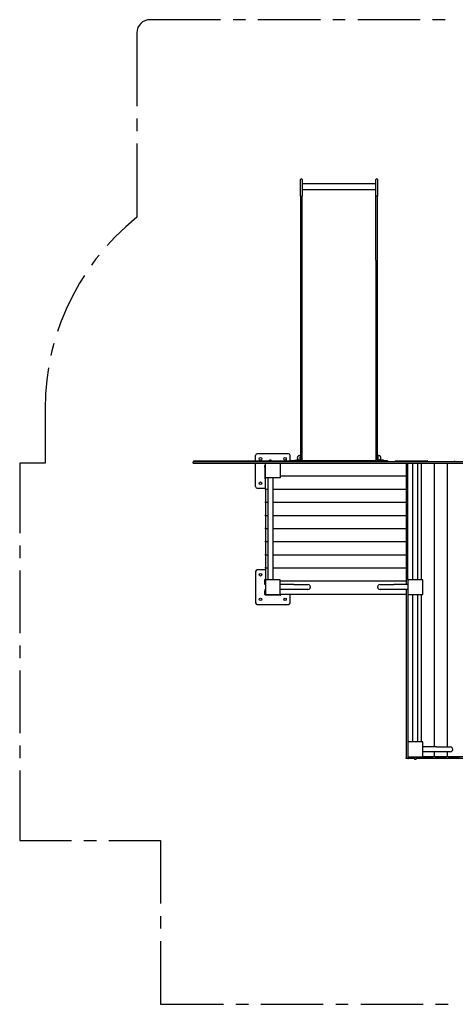
# Model space of a CAD drawing. Units: millimetres. Extents: x 7076 to 13604, y 4206 to 10211.
# Drawn here: x 7076 to 9736, y 4206 to 10211 of the extents above; entities that cross this region are included whole.
import ezdxf

# ---------------------------------------------------------------- set-up
doc = ezdxf.new("R2010")
doc.units = ezdxf.units.MM
doc.header["$MEASUREMENT"] = 0

# ---------------------------------------------------------------- blocks, each defined once
blk = doc.blocks.new('80735')
at = {"color": 1, "lineweight": 25}
for points, knots in [([(-1624.1, 3599.9), (-1624.1, 3599.9), (-2054.5, 3599.9), (-2054.5, 3599.9), (-2054.5, 3599.9), (-2100.4, 3600.1), (-2134.3, 3565.8), (-2134.5, 3519.9), (-2134.5, 3519.9), (-2134.5, 3519.9), (-2134.5, 3072.9), (-2134.5, 3072.9)], [0, 0, 0, 0, 0.25, 0.25, 0.25, 0.25, 0.5, 0.5, 0.5, 0.5, 1, 1, 1, 1]), ([(-2134.5, 2396.1), (-2134.5, 2396.1), (-2203.1, 2337.7), (-2203.1, 2337.7), (-2203.1, 2337.7), (-2203.1, 2337.7), (-2267.9, 2275.5), (-2267.9, 2275.5), (-2267.9, 2275.5), (-2267.9, 2275.5), (-2317.4, 2222.1), (-2317.4, 2222.1)], [0, 0, 0, 0, 0.25, 0.25, 0.25, 0.25, 0.5, 0.5, 0.5, 0.5, 1, 1, 1, 1]), ([(-2365.6, 2163.7), (-2365.6, 2163.7), (-2384.7, 2140.9), (-2384.7, 2140.9), (-2384.7, 2140.9), (-2384.7, 2140.9), (-2411.3, 2104), (-2411.3, 2104)], [0, 0, 0, 0, 0.333333, 0.333333, 0.333333, 0.333333, 1, 1, 1, 1]), ([(-2454.5, 2040.6), (-2454.5, 2040.6), (-2485, 1993.6), (-2485, 1993.6), (-2485, 1993.6), (-2485, 1993.6), (-2528.2, 1914.9), (-2528.2, 1914.9), (-2528.2, 1914.9), (-2528.2, 1914.9), (-2567.5, 1834.9), (-2567.5, 1834.9), (-2567.5, 1834.9), (-2567.5, 1834.9), (-2600.5, 1751), (-2600.5, 1751), (-2600.5, 1751), (-2600.5, 1751), (-2619.6, 1697.7), (-2619.6, 1697.7)], [0, 0, 0, 0, 0.166667, 0.166667, 0.166667, 0.166667, 0.333333, 0.333333, 0.333333, 0.333333, 0.5, 0.5, 0.5, 0.5, 0.666667, 0.666667, 0.666667, 0.666667, 1, 1, 1, 1]), ([(-2641.2, 1625.3), (-2641.2, 1625.3), (-2653.9, 1580.9), (-2653.9, 1580.9), (-2653.9, 1580.9), (-2653.9, 1580.9), (-2660.2, 1551.7), (-2660.2, 1551.7)], [0, 0, 0, 0, 0.333333, 0.333333, 0.333333, 0.333333, 1, 1, 1, 1]), ([(-2674.2, 1476.8), (-2674.2, 1476.8), (-2685.6, 1404.4), (-2685.6, 1404.4), (-2685.6, 1404.4), (-2685.6, 1404.4), (-2693.2, 1315.5), (-2693.2, 1315.5), (-2693.2, 1315.5), (-2693.2, 1315.5), (-2695.8, 1226.6), (-2695.8, 1226.6), (-2695.8, 1226.6), (-2695.8, 1226.6), (-2695.8, 895.2), (-2695.8, 895.2), (-2695.8, 895.2), (-2695.8, 895.2), (-2850.7, 895.2), (-2850.7, 895.2)], [0, 0, 0, 0, 0.166667, 0.166667, 0.166667, 0.166667, 0.333333, 0.333333, 0.333333, 0.333333, 0.5, 0.5, 0.5, 0.5, 0.666667, 0.666667, 0.666667, 0.666667, 1, 1, 1, 1])]:
    blk.add_open_spline(points, degree=3, knots=knots, dxfattribs=at)
for points in [[(-1471.7, 3599.9), (-1471.7, 3599.9), (-1547.9, 3599.9), (-1547.9, 3599.9)], [(-1014.6, 3599.9), (-1014.6, 3599.9), (-1395.5, 3599.9), (-1395.5, 3599.9)], [(-862.2, 3599.9), (-862.2, 3599.9), (-938.4, 3599.9), (-938.4, 3599.9)], [(-405.1, 3599.9), (-405.1, 3599.9), (-786, 3599.9), (-786, 3599.9)], [(-252.7, 3599.9), (-252.7, 3599.9), (-328.9, 3599.9), (-328.9, 3599.9)], [(-2134.5, 2996.7), (-2134.5, 2996.7), (-2134.5, 2920.5), (-2134.5, 2920.5)], [(-2134.5, 2844.3), (-2134.5, 2844.3), (-2134.5, 2396.1), (-2134.5, 2396.1)], [(-2850.7, 895.2), (-2850.7, 895.2), (-2850.7, 468.6), (-2850.7, 468.6)], [(-2850.7, 392.4), (-2850.7, 392.4), (-2850.7, 316.2), (-2850.7, 316.2)], [(-2850.7, 240), (-2850.7, 240), (-2850.7, -140.9), (-2850.7, -140.9)], [(-2850.7, -217.1), (-2850.7, -217.1), (-2850.7, -293.3), (-2850.7, -293.3)], [(-2850.7, -369.5), (-2850.7, -369.5), (-2850.7, -750.4), (-2850.7, -750.4)], [(-2850.7, -826.6), (-2850.7, -826.6), (-2850.7, -902.8), (-2850.7, -902.8)], [(-2850.7, -979), (-2850.7, -979), (-2850.7, -1405.7), (-2850.7, -1405.7)], [(-2850.7, -1405.7), (-2850.7, -1405.7), (-2534.5, -1405.7), (-2534.5, -1405.7)], [(-2458.3, -1405.7), (-2458.3, -1405.7), (-2382.1, -1405.7), (-2382.1, -1405.7)], [(-2305.9, -1405.7), (-2305.9, -1405.7), (-1989.8, -1405.7), (-1989.8, -1405.7)], [(-1989.8, -1405.7), (-1989.8, -1405.7), (-1989.8, -1790.4), (-1989.8, -1790.4)], [(-1989.8, -1866.6), (-1989.8, -1866.6), (-1989.8, -1942.8), (-1989.8, -1942.8)], [(-1989.8, -2019), (-1989.8, -2019), (-1989.8, -2405), (-1989.8, -2405)], [(-1989.8, -2405), (-1989.8, -2405), (-1606.3, -2405), (-1606.3, -2405)], [(-1530.1, -2405), (-1530.1, -2405), (-1453.9, -2405), (-1453.9, -2405)], [(-1377.7, -2405), (-1377.7, -2405), (-996.8, -2405), (-996.8, -2405)], [(-920.6, -2405), (-920.6, -2405), (-844.4, -2405), (-844.4, -2405)], [(-768.2, -2405), (-768.2, -2405), (-387.3, -2405), (-387.3, -2405)], [(-311.1, -2405), (-311.1, -2405), (-234.9, -2405), (-234.9, -2405)]]:
    blk.add_open_spline(points, degree=3, dxfattribs=at)
at = {"lineweight": 25}
for points, knots in [([(-1131.4, 2629.7), (-1131.4, 2629.7), (-1133.9, 2628.5), (-1133.9, 2628.5), (-1133.9, 2628.5), (-1133.9, 2628.5), (-1135.2, 2625.9), (-1135.2, 2625.9)], [0, 0, 0, 0, 0.333333, 0.333333, 0.333333, 0.333333, 1, 1, 1, 1]), ([(-1125, 2625.9), (-1125, 2625.9), (-1126.3, 2628.5), (-1126.3, 2628.5), (-1126.3, 2628.5), (-1126.3, 2628.5), (-1128.8, 2629.7), (-1128.8, 2629.7)], [0, 0, 0, 0, 0.333333, 0.333333, 0.333333, 0.333333, 1, 1, 1, 1]), ([(-671.7, 2629.7), (-671.7, 2629.7), (-674.3, 2628.5), (-674.3, 2628.5), (-674.3, 2628.5), (-674.3, 2628.5), (-675.5, 2625.9), (-675.5, 2625.9)], [0, 0, 0, 0, 0.333333, 0.333333, 0.333333, 0.333333, 1, 1, 1, 1]), ([(-665.4, 2625.9), (-665.4, 2625.9), (-666.6, 2628.5), (-666.6, 2628.5), (-666.6, 2628.5), (-666.6, 2628.5), (-669.2, 2629.7), (-669.2, 2629.7)], [0, 0, 0, 0, 0.333333, 0.333333, 0.333333, 0.333333, 1, 1, 1, 1]), ([(-669.2, 909.2), (-669.2, 909.2), (-666.6, 910.4), (-666.6, 910.4), (-666.6, 910.4), (-666.6, 910.4), (-665.4, 914.3), (-665.4, 914.3), (-665.4, 914.3), (-665.4, 914.3), (-665.4, 2524.3), (-665.4, 2524.3)], [0, 0, 0, 0, 0.25, 0.25, 0.25, 0.25, 0.5, 0.5, 0.5, 0.5, 1, 1, 1, 1]), ([(-1200, 909.2), (-1200, 909.2), (-1200, 942.2), (-1200, 942.2), (-1200, 942.2), (-1200, 942.2), (-1203.8, 949.8), (-1203.8, 949.8), (-1203.8, 949.8), (-1203.8, 949.8), (-1210.1, 952.3), (-1210.1, 952.3), (-1210.1, 952.3), (-1210.1, 952.3), (-1400.6, 952.3), (-1400.6, 952.3), (-1400.6, 952.3), (-1400.6, 952.3), (-1406.9, 949.8), (-1406.9, 949.8), (-1406.9, 949.8), (-1406.9, 949.8), (-1410.7, 942.2), (-1410.7, 942.2)], [0, 0, 0, 0, 0.142857, 0.142857, 0.142857, 0.142857, 0.285714, 0.285714, 0.285714, 0.285714, 0.428571, 0.428571, 0.428571, 0.428571, 0.571429, 0.571429, 0.571429, 0.571429, 0.714286, 0.714286, 0.714286, 0.714286, 1, 1, 1, 1]), ([(-1372.6, 923.1), (-1372.6, 923.1), (-1373.9, 928.2), (-1373.9, 928.2), (-1373.9, 928.2), (-1373.9, 928.2), (-1380.3, 930.8), (-1380.3, 930.8), (-1380.3, 930.8), (-1380.3, 930.8), (-1385.3, 928.2), (-1385.3, 928.2), (-1385.3, 928.2), (-1385.3, 928.2), (-1387.9, 923.1), (-1387.9, 923.1), (-1387.9, 923.1), (-1387.9, 923.1), (-1385.3, 916.8), (-1385.3, 916.8), (-1385.3, 916.8), (-1385.3, 916.8), (-1380.3, 914.3), (-1380.3, 914.3), (-1380.3, 914.3), (-1380.3, 914.3), (-1373.9, 916.8), (-1373.9, 916.8), (-1373.9, 916.8), (-1373.9, 916.8), (-1372.6, 923.1), (-1372.6, 923.1)], [0, 0, 0, 0, 0.111111, 0.111111, 0.111111, 0.111111, 0.222222, 0.222222, 0.222222, 0.222222, 0.333333, 0.333333, 0.333333, 0.333333, 0.444444, 0.444444, 0.444444, 0.444444, 0.555556, 0.555556, 0.555556, 0.555556, 0.666667, 0.666667, 0.666667, 0.666667, 0.777778, 0.777778, 0.777778, 0.777778, 1, 1, 1, 1]), ([(-1222.8, 923.1), (-1222.8, 923.1), (-1224.1, 928.2), (-1224.1, 928.2), (-1224.1, 928.2), (-1224.1, 928.2), (-1230.4, 930.8), (-1230.4, 930.8), (-1230.4, 930.8), (-1230.4, 930.8), (-1235.5, 928.2), (-1235.5, 928.2), (-1235.5, 928.2), (-1235.5, 928.2), (-1238.1, 923.1), (-1238.1, 923.1), (-1238.1, 923.1), (-1238.1, 923.1), (-1235.5, 916.8), (-1235.5, 916.8), (-1235.5, 916.8), (-1235.5, 916.8), (-1230.4, 914.3), (-1230.4, 914.3), (-1230.4, 914.3), (-1230.4, 914.3), (-1224.1, 916.8), (-1224.1, 916.8), (-1224.1, 916.8), (-1224.1, 916.8), (-1222.8, 923.1), (-1222.8, 923.1)], [0, 0, 0, 0, 0.111111, 0.111111, 0.111111, 0.111111, 0.222222, 0.222222, 0.222222, 0.222222, 0.333333, 0.333333, 0.333333, 0.333333, 0.444444, 0.444444, 0.444444, 0.444444, 0.555556, 0.555556, 0.555556, 0.555556, 0.666667, 0.666667, 0.666667, 0.666667, 0.777778, 0.777778, 0.777778, 0.777778, 1, 1, 1, 1]), ([(-1170.8, 909.2), (-1170.8, 909.2), (-1170.8, 913), (-1170.8, 913), (-1170.8, 913), (-1170.8, 913), (-1156.8, 913), (-1156.8, 913)], [0, 0, 0, 0, 0.333333, 0.333333, 0.333333, 0.333333, 1, 1, 1, 1]), ([(-1146.6, 913), (-1146.6, 913), (-1150.4, 916.8), (-1150.4, 916.8), (-1150.4, 916.8), (-1150.4, 916.8), (-1156.8, 916.8), (-1156.8, 916.8), (-1156.8, 916.8), (-1156.8, 916.8), (-1160.6, 913), (-1160.6, 913)], [0, 0, 0, 0, 0.25, 0.25, 0.25, 0.25, 0.5, 0.5, 0.5, 0.5, 1, 1, 1, 1]), ([(-1156.8, 913), (-1156.8, 913), (-1139, 913), (-1139, 913), (-1139, 913), (-1139, 913), (-1137.7, 914.3), (-1137.7, 914.3), (-1137.7, 914.3), (-1137.7, 914.3), (-1137.7, 932), (-1137.7, 932)], [0, 0, 0, 0, 0.25, 0.25, 0.25, 0.25, 0.5, 0.5, 0.5, 0.5, 1, 1, 1, 1]), ([(-1141.5, 942.2), (-1141.5, 942.2), (-1147.9, 939.7), (-1147.9, 939.7), (-1147.9, 939.7), (-1147.9, 939.7), (-1153, 935.8), (-1153, 935.8), (-1153, 935.8), (-1153, 935.8), (-1155.5, 929.5), (-1155.5, 929.5), (-1155.5, 929.5), (-1155.5, 929.5), (-1154.2, 923.1), (-1154.2, 923.1), (-1154.2, 923.1), (-1154.2, 923.1), (-1150.4, 916.8), (-1150.4, 916.8)], [0, 0, 0, 0, 0.166667, 0.166667, 0.166667, 0.166667, 0.333333, 0.333333, 0.333333, 0.333333, 0.5, 0.5, 0.5, 0.5, 0.666667, 0.666667, 0.666667, 0.666667, 1, 1, 1, 1]), ([(-1141.5, 942.2), (-1141.5, 942.2), (-1147.9, 939.7), (-1147.9, 939.7), (-1147.9, 939.7), (-1147.9, 939.7), (-1153, 935.8), (-1153, 935.8), (-1153, 935.8), (-1153, 935.8), (-1155.5, 929.5), (-1155.5, 929.5), (-1155.5, 929.5), (-1155.5, 929.5), (-1154.2, 923.1), (-1154.2, 923.1), (-1154.2, 923.1), (-1154.2, 923.1), (-1150.4, 916.8), (-1150.4, 916.8)], [0, 0, 0, 0, 0.166667, 0.166667, 0.166667, 0.166667, 0.333333, 0.333333, 0.333333, 0.333333, 0.5, 0.5, 0.5, 0.5, 0.666667, 0.666667, 0.666667, 0.666667, 1, 1, 1, 1]), ([(-1139, 909.2), (-1139, 909.2), (-1136.5, 910.4), (-1136.5, 910.4), (-1136.5, 910.4), (-1136.5, 910.4), (-1135.2, 914.3), (-1135.2, 914.3)], [0, 0, 0, 0, 0.333333, 0.333333, 0.333333, 0.333333, 1, 1, 1, 1]), ([(-1135.2, 946), (-1135.2, 946), (-1137.7, 946), (-1137.7, 946), (-1137.7, 946), (-1137.7, 946), (-1137.7, 932), (-1137.7, 932)], [0, 0, 0, 0, 0.333333, 0.333333, 0.333333, 0.333333, 1, 1, 1, 1]), ([(-1135.2, 914.3), (-1135.2, 914.3), (-1133.9, 910.4), (-1133.9, 910.4), (-1133.9, 910.4), (-1133.9, 910.4), (-1131.4, 909.2), (-1131.4, 909.2)], [0, 0, 0, 0, 0.333333, 0.333333, 0.333333, 0.333333, 1, 1, 1, 1]), ([(-1128.8, 909.2), (-1128.8, 909.2), (-1126.3, 910.4), (-1126.3, 910.4), (-1126.3, 910.4), (-1126.3, 910.4), (-1125, 914.3), (-1125, 914.3)], [0, 0, 0, 0, 0.333333, 0.333333, 0.333333, 0.333333, 1, 1, 1, 1]), ([(-1085.7, 909.2), (-1085.7, 909.2), (-1089.5, 907.9), (-1089.5, 907.9), (-1089.5, 907.9), (-1089.5, 907.9), (-1090.8, 905.4), (-1090.8, 905.4)], [0, 0, 0, 0, 0.333333, 0.333333, 0.333333, 0.333333, 1, 1, 1, 1]), ([(-690.8, 905.4), (-690.8, 905.4), (-692, 907.9), (-692, 907.9), (-692, 907.9), (-692, 907.9), (-694.6, 909.2), (-694.6, 909.2)], [0, 0, 0, 0, 0.333333, 0.333333, 0.333333, 0.333333, 1, 1, 1, 1]), ([(-675.5, 914.3), (-675.5, 914.3), (-674.3, 910.4), (-674.3, 910.4), (-674.3, 910.4), (-674.3, 910.4), (-671.7, 909.2), (-671.7, 909.2)], [0, 0, 0, 0, 0.333333, 0.333333, 0.333333, 0.333333, 1, 1, 1, 1]), ([(-665.4, 946), (-665.4, 946), (-662.8, 946), (-662.8, 946), (-662.8, 946), (-662.8, 946), (-662.8, 932), (-662.8, 932)], [0, 0, 0, 0, 0.333333, 0.333333, 0.333333, 0.333333, 1, 1, 1, 1]), ([(-665.4, 914.3), (-665.4, 914.3), (-664.1, 910.4), (-664.1, 910.4), (-664.1, 910.4), (-664.1, 910.4), (-661.6, 909.2), (-661.6, 909.2)], [0, 0, 0, 0, 0.333333, 0.333333, 0.333333, 0.333333, 1, 1, 1, 1]), ([(-662.8, 932), (-662.8, 932), (-662.8, 914.3), (-662.8, 914.3), (-662.8, 914.3), (-662.8, 914.3), (-661.6, 913), (-661.6, 913), (-661.6, 913), (-661.6, 913), (-643.8, 913), (-643.8, 913)], [0, 0, 0, 0, 0.25, 0.25, 0.25, 0.25, 0.5, 0.5, 0.5, 0.5, 1, 1, 1, 1]), ([(-652.7, 915.5), (-652.7, 915.5), (-659, 914.3), (-659, 914.3), (-659, 914.3), (-659, 914.3), (-662.8, 914.3), (-662.8, 914.3)], [0, 0, 0, 0, 0.333333, 0.333333, 0.333333, 0.333333, 1, 1, 1, 1]), ([(-650.1, 916.8), (-650.1, 916.8), (-646.3, 923.1), (-646.3, 923.1), (-646.3, 923.1), (-646.3, 923.1), (-645.1, 929.5), (-645.1, 929.5), (-645.1, 929.5), (-645.1, 929.5), (-647.6, 935.8), (-647.6, 935.8), (-647.6, 935.8), (-647.6, 935.8), (-652.7, 939.7), (-652.7, 939.7), (-652.7, 939.7), (-652.7, 939.7), (-659, 942.2), (-659, 942.2)], [0, 0, 0, 0, 0.166667, 0.166667, 0.166667, 0.166667, 0.333333, 0.333333, 0.333333, 0.333333, 0.5, 0.5, 0.5, 0.5, 0.666667, 0.666667, 0.666667, 0.666667, 1, 1, 1, 1]), ([(-640, 913), (-640, 913), (-643.8, 916.8), (-643.8, 916.8), (-643.8, 916.8), (-643.8, 916.8), (-650.1, 916.8), (-650.1, 916.8), (-650.1, 916.8), (-650.1, 916.8), (-653.9, 913), (-653.9, 913)], [0, 0, 0, 0, 0.25, 0.25, 0.25, 0.25, 0.5, 0.5, 0.5, 0.5, 1, 1, 1, 1]), ([(-629.8, 909.2), (-629.8, 909.2), (-629.8, 913), (-629.8, 913), (-629.8, 913), (-629.8, 913), (-643.8, 913), (-643.8, 913)], [0, 0, 0, 0, 0.333333, 0.333333, 0.333333, 0.333333, 1, 1, 1, 1]), ([(-600.6, 905.4), (-600.6, 905.4), (-601.9, 907.9), (-601.9, 907.9), (-601.9, 907.9), (-601.9, 907.9), (-604.4, 909.2), (-604.4, 909.2)], [0, 0, 0, 0, 0.333333, 0.333333, 0.333333, 0.333333, 1, 1, 1, 1]), ([(-554.9, 909.2), (-554.9, 909.2), (-557.4, 907.9), (-557.4, 907.9), (-557.4, 907.9), (-557.4, 907.9), (-558.7, 905.4), (-558.7, 905.4)], [0, 0, 0, 0, 0.333333, 0.333333, 0.333333, 0.333333, 1, 1, 1, 1]), ([(-358.1, 905.4), (-358.1, 905.4), (-359.4, 907.9), (-359.4, 907.9), (-359.4, 907.9), (-359.4, 907.9), (-363.2, 909.2), (-363.2, 909.2)], [0, 0, 0, 0, 0.333333, 0.333333, 0.333333, 0.333333, 1, 1, 1, 1]), ([(-190.5, 909.2), (-190.5, 909.2), (-193, 907.9), (-193, 907.9), (-193, 907.9), (-193, 907.9), (-194.3, 905.4), (-194.3, 905.4)], [0, 0, 0, 0, 0.333333, 0.333333, 0.333333, 0.333333, 1, 1, 1, 1]), ([(-1353.6, 881.2), (-1353.6, 881.2), (-1351.1, 881.2), (-1351.1, 881.2), (-1351.1, 881.2), (-1351.1, 881.2), (-1351.1, 871.1), (-1351.1, 871.1)], [0, 0, 0, 0, 0.333333, 0.333333, 0.333333, 0.333333, 1, 1, 1, 1]), ([(-1351.1, 871.1), (-1351.1, 871.1), (-1351.1, 803.8), (-1351.1, 803.8), (-1351.1, 803.8), (-1351.1, 803.8), (-1349.8, 802.5), (-1349.8, 802.5)], [0, 0, 0, 0, 0.333333, 0.333333, 0.333333, 0.333333, 1, 1, 1, 1]), ([(-1259.6, 895.2), (-1259.6, 895.2), (-1259.6, 805.1), (-1259.6, 805.1), (-1259.6, 805.1), (-1259.6, 805.1), (-1349.8, 805.1), (-1349.8, 805.1), (-1349.8, 805.1), (-1349.8, 805.1), (-1349.8, 895.2), (-1349.8, 895.2)], [0, 0, 0, 0, 0.25, 0.25, 0.25, 0.25, 0.5, 0.5, 0.5, 0.5, 1, 1, 1, 1]), ([(-1372.6, 773.3), (-1372.6, 773.3), (-1373.9, 778.4), (-1373.9, 778.4), (-1373.9, 778.4), (-1373.9, 778.4), (-1380.3, 780.9), (-1380.3, 780.9), (-1380.3, 780.9), (-1380.3, 780.9), (-1385.3, 778.4), (-1385.3, 778.4), (-1385.3, 778.4), (-1385.3, 778.4), (-1387.9, 773.3), (-1387.9, 773.3), (-1387.9, 773.3), (-1387.9, 773.3), (-1385.3, 767), (-1385.3, 767), (-1385.3, 767), (-1385.3, 767), (-1380.3, 764.4), (-1380.3, 764.4), (-1380.3, 764.4), (-1380.3, 764.4), (-1373.9, 767), (-1373.9, 767), (-1373.9, 767), (-1373.9, 767), (-1372.6, 773.3), (-1372.6, 773.3)], [0, 0, 0, 0, 0.111111, 0.111111, 0.111111, 0.111111, 0.222222, 0.222222, 0.222222, 0.222222, 0.333333, 0.333333, 0.333333, 0.333333, 0.444444, 0.444444, 0.444444, 0.444444, 0.555556, 0.555556, 0.555556, 0.555556, 0.666667, 0.666667, 0.666667, 0.666667, 0.777778, 0.777778, 0.777778, 0.777778, 1, 1, 1, 1]), ([(-1353.6, 803.8), (-1353.6, 803.8), (-1353.6, 800), (-1353.6, 800), (-1353.6, 800), (-1353.6, 800), (-1349.8, 798.7), (-1349.8, 798.7)], [0, 0, 0, 0, 0.333333, 0.333333, 0.333333, 0.333333, 1, 1, 1, 1]), ([(-1335.8, 735.2), (-1335.8, 735.2), (-1349.8, 735.2), (-1349.8, 735.2), (-1349.8, 735.2), (-1349.8, 735.2), (-1349.8, 805.1), (-1349.8, 805.1)], [0, 0, 0, 0, 0.333333, 0.333333, 0.333333, 0.333333, 1, 1, 1, 1]), ([(-1410.7, 753), (-1410.7, 753), (-1406.9, 745.4), (-1406.9, 745.4), (-1406.9, 745.4), (-1406.9, 745.4), (-1400.6, 742.8), (-1400.6, 742.8), (-1400.6, 742.8), (-1400.6, 742.8), (-1349.8, 742.8), (-1349.8, 742.8)], [0, 0, 0, 0, 0.25, 0.25, 0.25, 0.25, 0.5, 0.5, 0.5, 0.5, 1, 1, 1, 1]), ([(-1335.8, 655.2), (-1335.8, 655.2), (-1349.8, 655.2), (-1349.8, 655.2), (-1349.8, 655.2), (-1349.8, 655.2), (-1349.8, 660.3), (-1349.8, 660.3)], [0, 0, 0, 0, 0.333333, 0.333333, 0.333333, 0.333333, 1, 1, 1, 1]), ([(-1335.8, 575.2), (-1335.8, 575.2), (-1349.8, 575.2), (-1349.8, 575.2), (-1349.8, 575.2), (-1349.8, 575.2), (-1349.8, 580.3), (-1349.8, 580.3)], [0, 0, 0, 0, 0.333333, 0.333333, 0.333333, 0.333333, 1, 1, 1, 1]), ([(-1335.8, 495.2), (-1335.8, 495.2), (-1349.8, 495.2), (-1349.8, 495.2), (-1349.8, 495.2), (-1349.8, 495.2), (-1349.8, 500.3), (-1349.8, 500.3)], [0, 0, 0, 0, 0.333333, 0.333333, 0.333333, 0.333333, 1, 1, 1, 1]), ([(-1335.8, 415.2), (-1335.8, 415.2), (-1349.8, 415.2), (-1349.8, 415.2), (-1349.8, 415.2), (-1349.8, 415.2), (-1349.8, 420.3), (-1349.8, 420.3)], [0, 0, 0, 0, 0.333333, 0.333333, 0.333333, 0.333333, 1, 1, 1, 1]), ([(-1335.8, 335.2), (-1335.8, 335.2), (-1349.8, 335.2), (-1349.8, 335.2), (-1349.8, 335.2), (-1349.8, 335.2), (-1349.8, 340.3), (-1349.8, 340.3)], [0, 0, 0, 0, 0.333333, 0.333333, 0.333333, 0.333333, 1, 1, 1, 1]), ([(-1400.6, 245.1), (-1400.6, 245.1), (-1406.9, 241.3), (-1406.9, 241.3), (-1406.9, 241.3), (-1406.9, 241.3), (-1410.7, 234.9), (-1410.7, 234.9)], [0, 0, 0, 0, 0.333333, 0.333333, 0.333333, 0.333333, 1, 1, 1, 1]), ([(-1335.8, 255.2), (-1335.8, 255.2), (-1349.8, 255.2), (-1349.8, 255.2), (-1349.8, 255.2), (-1349.8, 255.2), (-1349.8, 260.3), (-1349.8, 260.3)], [0, 0, 0, 0, 0.333333, 0.333333, 0.333333, 0.333333, 1, 1, 1, 1]), ([(-1372.6, 214.6), (-1372.6, 214.6), (-1373.9, 220.9), (-1373.9, 220.9), (-1373.9, 220.9), (-1373.9, 220.9), (-1380.3, 222.2), (-1380.3, 222.2), (-1380.3, 222.2), (-1380.3, 222.2), (-1385.3, 220.9), (-1385.3, 220.9), (-1385.3, 220.9), (-1385.3, 220.9), (-1387.9, 214.6), (-1387.9, 214.6), (-1387.9, 214.6), (-1387.9, 214.6), (-1385.3, 209.5), (-1385.3, 209.5), (-1385.3, 209.5), (-1385.3, 209.5), (-1380.3, 207), (-1380.3, 207), (-1380.3, 207), (-1380.3, 207), (-1373.9, 209.5), (-1373.9, 209.5), (-1373.9, 209.5), (-1373.9, 209.5), (-1372.6, 214.6), (-1372.6, 214.6)], [0, 0, 0, 0, 0.111111, 0.111111, 0.111111, 0.111111, 0.222222, 0.222222, 0.222222, 0.222222, 0.333333, 0.333333, 0.333333, 0.333333, 0.444444, 0.444444, 0.444444, 0.444444, 0.555556, 0.555556, 0.555556, 0.555556, 0.666667, 0.666667, 0.666667, 0.666667, 0.777778, 0.777778, 0.777778, 0.777778, 1, 1, 1, 1]), ([(-1349.8, 189.2), (-1349.8, 189.2), (-1353.6, 186.7), (-1353.6, 186.7), (-1353.6, 186.7), (-1353.6, 186.7), (-1353.6, 184.1), (-1353.6, 184.1)], [0, 0, 0, 0, 0.333333, 0.333333, 0.333333, 0.333333, 1, 1, 1, 1]), ([(-1349.8, 185.4), (-1349.8, 185.4), (-1351.1, 184.1), (-1351.1, 184.1), (-1351.1, 184.1), (-1351.1, 184.1), (-1351.1, 165.1), (-1351.1, 165.1)], [0, 0, 0, 0, 0.333333, 0.333333, 0.333333, 0.333333, 1, 1, 1, 1]), ([(-1259.6, 95.2), (-1259.6, 95.2), (-1349.8, 95.2), (-1349.8, 95.2), (-1349.8, 95.2), (-1349.8, 95.2), (-1349.8, 184.1), (-1349.8, 184.1), (-1349.8, 184.1), (-1349.8, 184.1), (-1259.6, 184.1), (-1259.6, 184.1), (-1259.6, 184.1), (-1259.6, 184.1), (-1259.6, 95.2), (-1259.6, 95.2)], [0, 0, 0, 0, 0.2, 0.2, 0.2, 0.2, 0.4, 0.4, 0.4, 0.4, 0.6, 0.6, 0.6, 0.6, 1, 1, 1, 1]), ([(-480, 184.1), (-480, 184.1), (-389.8, 184.1), (-389.8, 184.1), (-389.8, 184.1), (-389.8, 184.1), (-389.8, 95.2), (-389.8, 95.2), (-389.8, 95.2), (-389.8, 95.2), (-480, 95.2), (-480, 95.2), (-480, 95.2), (-480, 95.2), (-480, 184.1), (-480, 184.1)], [0, 0, 0, 0, 0.2, 0.2, 0.2, 0.2, 0.4, 0.4, 0.4, 0.4, 0.6, 0.6, 0.6, 0.6, 1, 1, 1, 1]), ([(-1351.1, 165.1), (-1351.1, 165.1), (-1351.1, 154.9), (-1351.1, 154.9), (-1351.1, 154.9), (-1351.1, 154.9), (-1353.6, 154.9), (-1353.6, 154.9), (-1353.6, 154.9), (-1353.6, 154.9), (-1353.6, 165.1), (-1353.6, 165.1)], [0, 0, 0, 0, 0.25, 0.25, 0.25, 0.25, 0.5, 0.5, 0.5, 0.5, 1, 1, 1, 1]), ([(-1353.6, 124.4), (-1353.6, 124.4), (-1351.1, 124.4), (-1351.1, 124.4), (-1351.1, 124.4), (-1351.1, 124.4), (-1351.1, 114.3), (-1351.1, 114.3)], [0, 0, 0, 0, 0.333333, 0.333333, 0.333333, 0.333333, 1, 1, 1, 1]), ([(-1090.8, 124.4), (-1090.8, 124.4), (-1083.1, 127), (-1083.1, 127), (-1083.1, 127), (-1083.1, 127), (-1076.8, 132.1), (-1076.8, 132.1), (-1076.8, 132.1), (-1076.8, 132.1), (-1075.5, 139.7), (-1075.5, 139.7), (-1075.5, 139.7), (-1075.5, 139.7), (-1076.8, 147.3), (-1076.8, 147.3), (-1076.8, 147.3), (-1076.8, 147.3), (-1083.1, 152.4), (-1083.1, 152.4), (-1083.1, 152.4), (-1083.1, 152.4), (-1090.8, 154.9), (-1090.8, 154.9)], [0, 0, 0, 0, 0.142857, 0.142857, 0.142857, 0.142857, 0.285714, 0.285714, 0.285714, 0.285714, 0.428571, 0.428571, 0.428571, 0.428571, 0.571429, 0.571429, 0.571429, 0.571429, 0.714286, 0.714286, 0.714286, 0.714286, 1, 1, 1, 1]), ([(-650.1, 154.9), (-650.1, 154.9), (-657.8, 152.4), (-657.8, 152.4), (-657.8, 152.4), (-657.8, 152.4), (-662.8, 147.3), (-662.8, 147.3), (-662.8, 147.3), (-662.8, 147.3), (-665.4, 139.7), (-665.4, 139.7)], [0, 0, 0, 0, 0.25, 0.25, 0.25, 0.25, 0.5, 0.5, 0.5, 0.5, 1, 1, 1, 1]), ([(-665.4, 139.7), (-665.4, 139.7), (-662.8, 132.1), (-662.8, 132.1), (-662.8, 132.1), (-662.8, 132.1), (-657.8, 127), (-657.8, 127), (-657.8, 127), (-657.8, 127), (-650.1, 124.4), (-650.1, 124.4)], [0, 0, 0, 0, 0.25, 0.25, 0.25, 0.25, 0.5, 0.5, 0.5, 0.5, 1, 1, 1, 1]), ([(-1372.6, 64.8), (-1372.6, 64.8), (-1373.9, 69.8), (-1373.9, 69.8), (-1373.9, 69.8), (-1373.9, 69.8), (-1380.3, 72.4), (-1380.3, 72.4), (-1380.3, 72.4), (-1380.3, 72.4), (-1385.3, 69.8), (-1385.3, 69.8), (-1385.3, 69.8), (-1385.3, 69.8), (-1387.9, 64.8), (-1387.9, 64.8), (-1387.9, 64.8), (-1387.9, 64.8), (-1385.3, 59.7), (-1385.3, 59.7), (-1385.3, 59.7), (-1385.3, 59.7), (-1380.3, 57.1), (-1380.3, 57.1), (-1380.3, 57.1), (-1380.3, 57.1), (-1373.9, 59.7), (-1373.9, 59.7), (-1373.9, 59.7), (-1373.9, 59.7), (-1372.6, 64.8), (-1372.6, 64.8)], [0, 0, 0, 0, 0.111111, 0.111111, 0.111111, 0.111111, 0.222222, 0.222222, 0.222222, 0.222222, 0.333333, 0.333333, 0.333333, 0.333333, 0.444444, 0.444444, 0.444444, 0.444444, 0.555556, 0.555556, 0.555556, 0.555556, 0.666667, 0.666667, 0.666667, 0.666667, 0.777778, 0.777778, 0.777778, 0.777778, 1, 1, 1, 1]), ([(-1353.6, 95.2), (-1353.6, 95.2), (-1352.3, 92.7), (-1352.3, 92.7), (-1352.3, 92.7), (-1352.3, 92.7), (-1349.8, 90.2), (-1349.8, 90.2)], [0, 0, 0, 0, 0.333333, 0.333333, 0.333333, 0.333333, 1, 1, 1, 1]), ([(-1351.1, 114.3), (-1351.1, 114.3), (-1351.1, 94), (-1351.1, 94), (-1351.1, 94), (-1351.1, 94), (-1260.9, 94), (-1260.9, 94), (-1260.9, 94), (-1260.9, 94), (-1259.6, 95.2), (-1259.6, 95.2)], [0, 0, 0, 0, 0.25, 0.25, 0.25, 0.25, 0.5, 0.5, 0.5, 0.5, 1, 1, 1, 1]), ([(-1260.9, 90.2), (-1260.9, 90.2), (-1258.4, 91.4), (-1258.4, 91.4), (-1258.4, 91.4), (-1258.4, 91.4), (-1255.8, 95.2), (-1255.8, 95.2)], [0, 0, 0, 0, 0.333333, 0.333333, 0.333333, 0.333333, 1, 1, 1, 1]), ([(-1222.8, 64.8), (-1222.8, 64.8), (-1224.1, 69.8), (-1224.1, 69.8), (-1224.1, 69.8), (-1224.1, 69.8), (-1230.4, 72.4), (-1230.4, 72.4), (-1230.4, 72.4), (-1230.4, 72.4), (-1235.5, 69.8), (-1235.5, 69.8), (-1235.5, 69.8), (-1235.5, 69.8), (-1238.1, 64.8), (-1238.1, 64.8), (-1238.1, 64.8), (-1238.1, 64.8), (-1235.5, 59.7), (-1235.5, 59.7), (-1235.5, 59.7), (-1235.5, 59.7), (-1230.4, 57.1), (-1230.4, 57.1), (-1230.4, 57.1), (-1230.4, 57.1), (-1224.1, 59.7), (-1224.1, 59.7), (-1224.1, 59.7), (-1224.1, 59.7), (-1222.8, 64.8), (-1222.8, 64.8)], [0, 0, 0, 0, 0.111111, 0.111111, 0.111111, 0.111111, 0.222222, 0.222222, 0.222222, 0.222222, 0.333333, 0.333333, 0.333333, 0.333333, 0.444444, 0.444444, 0.444444, 0.444444, 0.555556, 0.555556, 0.555556, 0.555556, 0.666667, 0.666667, 0.666667, 0.666667, 0.777778, 0.777778, 0.777778, 0.777778, 1, 1, 1, 1]), ([(-1410.7, 44.4), (-1410.7, 44.4), (-1406.9, 38.1), (-1406.9, 38.1), (-1406.9, 38.1), (-1406.9, 38.1), (-1400.6, 34.3), (-1400.6, 34.3)], [0, 0, 0, 0, 0.333333, 0.333333, 0.333333, 0.333333, 1, 1, 1, 1]), ([(-1210.1, 34.3), (-1210.1, 34.3), (-1203.8, 38.1), (-1203.8, 38.1), (-1203.8, 38.1), (-1203.8, 38.1), (-1200, 44.4), (-1200, 44.4)], [0, 0, 0, 0, 0.333333, 0.333333, 0.333333, 0.333333, 1, 1, 1, 1]), ([(-480, -805), (-480, -805), (-389.8, -805), (-389.8, -805), (-389.8, -805), (-389.8, -805), (-389.8, -895.2), (-389.8, -895.2), (-389.8, -895.2), (-389.8, -895.2), (-480, -895.2), (-480, -895.2), (-480, -895.2), (-480, -895.2), (-480, -805), (-480, -805)], [0, 0, 0, 0, 0.2, 0.2, 0.2, 0.2, 0.4, 0.4, 0.4, 0.4, 0.6, 0.6, 0.6, 0.6, 1, 1, 1, 1]), ([(-219.7, -864.7), (-219.7, -864.7), (-213.3, -863.5), (-213.3, -863.5), (-213.3, -863.5), (-213.3, -863.5), (-207, -857.1), (-207, -857.1), (-207, -857.1), (-207, -857.1), (-205.7, -850.8), (-205.7, -850.8), (-205.7, -850.8), (-205.7, -850.8), (-207, -843.1), (-207, -843.1), (-207, -843.1), (-207, -843.1), (-213.3, -836.8), (-213.3, -836.8), (-213.3, -836.8), (-213.3, -836.8), (-219.7, -835.5), (-219.7, -835.5)], [0, 0, 0, 0, 0.142857, 0.142857, 0.142857, 0.142857, 0.285714, 0.285714, 0.285714, 0.285714, 0.428571, 0.428571, 0.428571, 0.428571, 0.571429, 0.571429, 0.571429, 0.571429, 0.714286, 0.714286, 0.714286, 0.714286, 1, 1, 1, 1]), ([(-480, -901.6), (-480, -901.6), (-480, -905.4), (-480, -905.4), (-480, -905.4), (-480, -905.4), (-490.1, -905.4), (-490.1, -905.4), (-490.1, -905.4), (-490.1, -905.4), (-490.1, -901.6), (-490.1, -901.6)], [0, 0, 0, 0, 0.25, 0.25, 0.25, 0.25, 0.5, 0.5, 0.5, 0.5, 1, 1, 1, 1])]:
    blk.add_open_spline(points, degree=3, knots=knots, dxfattribs=at)
for points in [[(-1135.2, 2524.3), (-1135.2, 2524.3), (-1135.2, 2625.9), (-1135.2, 2625.9)], [(-1131.4, 2629.7), (-1131.4, 2629.7), (-1128.8, 2629.7), (-1128.8, 2629.7)], [(-1125, 2625.9), (-1125, 2625.9), (-1125, 2524.3), (-1125, 2524.3)], [(-1125, 2600.5), (-1125, 2600.5), (-675.5, 2600.5), (-675.5, 2600.5)], [(-675.5, 2524.4), (-675.5, 2524.4), (-675.5, 2625.9), (-675.5, 2625.9)], [(-671.7, 2629.7), (-671.7, 2629.7), (-669.2, 2629.7), (-669.2, 2629.7)], [(-665.4, 2625.9), (-665.4, 2625.9), (-665.4, 2524.4), (-665.4, 2524.4)], [(-1135.2, 2524.3), (-1135.2, 2524.3), (-1135.2, 2133.3), (-1135.2, 2133.3)], [(-1131.4, 2524.4), (-1131.4, 2524.4), (-1128.8, 2524.4), (-1128.8, 2524.4)], [(-675.5, 2562.4), (-675.5, 2562.4), (-1125, 2562.4), (-1125, 2562.4)], [(-1125, 914.3), (-1125, 914.3), (-1125, 2524.4), (-1125, 2524.4)], [(-675.5, 2133.3), (-675.5, 2133.3), (-675.5, 2524.3), (-675.5, 2524.3)], [(-669.2, 2524.3), (-669.2, 2524.3), (-671.7, 2524.3), (-671.7, 2524.3)], [(-1135.2, 2133.3), (-1135.2, 2133.3), (-1135.2, 914.3), (-1135.2, 914.3)], [(-675.5, 2133.3), (-675.5, 2133.3), (-675.5, 914.3), (-675.5, 914.3)], [(-1346, 904.1), (-1346, 904.1), (-1790.4, 904.1), (-1790.4, 904.1)], [(-1790.4, 895.2), (-1790.4, 895.2), (-1790.4, 904.1), (-1790.4, 904.1)], [(-1786.6, 909.2), (-1786.6, 909.2), (-1182.2, 909.2), (-1182.2, 909.2)], [(-1786.6, 904.1), (-1786.6, 904.1), (-1786.6, 909.2), (-1786.6, 909.2)], [(-1410.7, 909.2), (-1410.7, 909.2), (-1410.7, 942.2), (-1410.7, 942.2)], [(63.5, 904.1), (63.5, 904.1), (-1346, 904.1), (-1346, 904.1)], [(-1314.2, 914.3), (-1314.2, 914.3), (-1325.7, 914.3), (-1325.7, 914.3)], [(-1325.7, 909.2), (-1325.7, 909.2), (-1325.7, 914.3), (-1325.7, 914.3)], [(-1314.2, 909.2), (-1314.2, 909.2), (-1314.2, 914.3), (-1314.2, 914.3)], [(-1196.2, 909.2), (-1196.2, 909.2), (-1198.7, 909.2), (-1198.7, 909.2)], [(-1085.7, 909.2), (-1085.7, 909.2), (-1196.2, 909.2), (-1196.2, 909.2)], [(-1182.2, 904.1), (-1182.2, 904.1), (-1182.2, 909.2), (-1182.2, 909.2)], [(-1147.9, 915.5), (-1147.9, 915.5), (-1141.5, 914.3), (-1141.5, 914.3)], [(-1147.9, 915.5), (-1147.9, 915.5), (-1141.5, 914.3), (-1141.5, 914.3)], [(-1141.5, 942.2), (-1141.5, 942.2), (-1137.7, 942.2), (-1137.7, 942.2)], [(-1141.5, 942.2), (-1141.5, 942.2), (-1137.7, 942.2), (-1137.7, 942.2)], [(-1141.5, 914.3), (-1141.5, 914.3), (-1137.7, 914.3), (-1137.7, 914.3)], [(-1141.5, 914.3), (-1141.5, 914.3), (-1137.7, 914.3), (-1137.7, 914.3)], [(-1135.2, 914.3), (-1135.2, 914.3), (-1135.2, 932), (-1135.2, 932)], [(-1125, 909.2), (-1125, 909.2), (-1125, 914.3), (-1125, 914.3)], [(-1090.8, 905.4), (-1090.8, 905.4), (-1090.8, 904.1), (-1090.8, 904.1)], [(-694.6, 909.2), (-694.6, 909.2), (-1085.7, 909.2), (-1085.7, 909.2)], [(-604.4, 909.2), (-604.4, 909.2), (-694.6, 909.2), (-694.6, 909.2)], [(-690.8, 905.4), (-690.8, 905.4), (-690.8, 904.1), (-690.8, 904.1)], [(-675.5, 914.3), (-675.5, 914.3), (-675.5, 909.2), (-675.5, 909.2)], [(-665.4, 914.3), (-665.4, 914.3), (-665.4, 932), (-665.4, 932)], [(-662.8, 942.2), (-662.8, 942.2), (-659, 942.2), (-659, 942.2)], [(-600.6, 904.1), (-600.6, 904.1), (-600.6, 905.4), (-600.6, 905.4)], [(-558.7, 904.1), (-558.7, 904.1), (-558.7, 905.4), (-558.7, 905.4)], [(-554.9, 909.2), (-554.9, 909.2), (-363.2, 909.2), (-363.2, 909.2)], [(-358.1, 904.1), (-358.1, 904.1), (-358.1, 905.4), (-358.1, 905.4)], [(-194.3, 905.4), (-194.3, 905.4), (-194.3, 904.1), (-194.3, 904.1)], [(-1790.4, 895.2), (-1790.4, 895.2), (-1346, 895.2), (-1346, 895.2)], [(-1410.7, 753), (-1410.7, 753), (-1410.7, 895.2), (-1410.7, 895.2)], [(-1353.6, 871.1), (-1353.6, 871.1), (-1353.6, 881.2), (-1353.6, 881.2)], [(-1353.6, 871.1), (-1353.6, 871.1), (-1353.6, 803.8), (-1353.6, 803.8)], [(-1346, 895.2), (-1346, 895.2), (63.5, 895.2), (63.5, 895.2)], [(-490.1, 895.2), (-490.1, 895.2), (-490.1, 154.9), (-490.1, 154.9)], [(-480, 184.1), (-480, 184.1), (-480, 895.2), (-480, 895.2)], [(-450.8, 184.1), (-450.8, 184.1), (-450.8, 895.2), (-450.8, 895.2)], [(-420.3, 184.1), (-420.3, 184.1), (-420.3, 895.2), (-420.3, 895.2)], [(-400, 895.2), (-400, 895.2), (-400, 184.1), (-400, 184.1)], [(-400, 895.2), (-400, 895.2), (-400, 184.1), (-400, 184.1)], [(-320, 895.2), (-320, 895.2), (-320, -835.5), (-320, -835.5)], [(-320, 895.2), (-320, 895.2), (-320, -835.5), (-320, -835.5)], [(-240, 895.2), (-240, 895.2), (-240, -835.5), (-240, -835.5)], [(-240, 895.2), (-240, 895.2), (-240, -835.5), (-240, -835.5)], [(-1335.8, 805.1), (-1335.8, 805.1), (-1335.8, 184.1), (-1335.8, 184.1)], [(-1305.4, 805.1), (-1305.4, 805.1), (-1305.4, 184.1), (-1305.4, 184.1)], [(-490.1, 815.2), (-490.1, 815.2), (-1259.6, 815.2), (-1259.6, 815.2)], [(-490.1, 815.2), (-490.1, 815.2), (-1259.6, 815.2), (-1259.6, 815.2)], [(-1335.8, 735.2), (-1335.8, 735.2), (-1349.8, 735.2), (-1349.8, 735.2)], [(-1349.8, 735.2), (-1349.8, 735.2), (-1349.8, 660.3), (-1349.8, 660.3)], [(-490.1, 735.2), (-490.1, 735.2), (-1305.4, 735.2), (-1305.4, 735.2)], [(-490.1, 735.2), (-490.1, 735.2), (-1305.4, 735.2), (-1305.4, 735.2)], [(-1335.8, 655.2), (-1335.8, 655.2), (-1349.8, 655.2), (-1349.8, 655.2)], [(-1349.8, 655.2), (-1349.8, 655.2), (-1349.8, 580.3), (-1349.8, 580.3)], [(-490.1, 655.2), (-490.1, 655.2), (-1305.4, 655.2), (-1305.4, 655.2)], [(-490.1, 655.2), (-490.1, 655.2), (-1305.4, 655.2), (-1305.4, 655.2)], [(-1335.8, 575.2), (-1335.8, 575.2), (-1349.8, 575.2), (-1349.8, 575.2)], [(-1349.8, 575.2), (-1349.8, 575.2), (-1349.8, 500.3), (-1349.8, 500.3)], [(-490.1, 575.2), (-490.1, 575.2), (-1305.4, 575.2), (-1305.4, 575.2)], [(-490.1, 575.2), (-490.1, 575.2), (-1305.4, 575.2), (-1305.4, 575.2)], [(-1335.8, 495.2), (-1335.8, 495.2), (-1349.8, 495.2), (-1349.8, 495.2)], [(-1349.8, 495.2), (-1349.8, 495.2), (-1349.8, 420.3), (-1349.8, 420.3)], [(-490.1, 495.2), (-490.1, 495.2), (-1305.4, 495.2), (-1305.4, 495.2)], [(-490.1, 495.2), (-490.1, 495.2), (-1305.4, 495.2), (-1305.4, 495.2)], [(-1335.8, 415.2), (-1335.8, 415.2), (-1349.8, 415.2), (-1349.8, 415.2)], [(-1349.8, 415.2), (-1349.8, 415.2), (-1349.8, 340.3), (-1349.8, 340.3)], [(-490.1, 415.2), (-490.1, 415.2), (-1305.4, 415.2), (-1305.4, 415.2)], [(-490.1, 415.2), (-490.1, 415.2), (-1305.4, 415.2), (-1305.4, 415.2)], [(-1335.8, 335.2), (-1335.8, 335.2), (-1349.8, 335.2), (-1349.8, 335.2)], [(-1349.8, 335.2), (-1349.8, 335.2), (-1349.8, 260.3), (-1349.8, 260.3)], [(-490.1, 335.2), (-490.1, 335.2), (-1305.4, 335.2), (-1305.4, 335.2)], [(-490.1, 335.2), (-490.1, 335.2), (-1305.4, 335.2), (-1305.4, 335.2)], [(-1349.8, 245.1), (-1349.8, 245.1), (-1400.6, 245.1), (-1400.6, 245.1)], [(-1335.8, 255.2), (-1335.8, 255.2), (-1349.8, 255.2), (-1349.8, 255.2)], [(-1349.8, 255.2), (-1349.8, 255.2), (-1349.8, 184.1), (-1349.8, 184.1)], [(-490.1, 255.2), (-490.1, 255.2), (-1305.4, 255.2), (-1305.4, 255.2)], [(-490.1, 255.2), (-490.1, 255.2), (-1305.4, 255.2), (-1305.4, 255.2)], [(-1410.7, 234.9), (-1410.7, 234.9), (-1410.7, 44.4), (-1410.7, 44.4)], [(-1353.6, 165.1), (-1353.6, 165.1), (-1353.6, 184.1), (-1353.6, 184.1)], [(-1353.6, 124.4), (-1353.6, 124.4), (-1353.6, 114.3), (-1353.6, 114.3)], [(-490.1, 175.2), (-490.1, 175.2), (-1259.6, 175.2), (-1259.6, 175.2)], [(-490.1, 175.2), (-490.1, 175.2), (-1259.6, 175.2), (-1259.6, 175.2)], [(-1175.8, 154.9), (-1175.8, 154.9), (-1259.6, 154.9), (-1259.6, 154.9)], [(-1175.8, 124.4), (-1175.8, 124.4), (-1259.6, 124.4), (-1259.6, 124.4)], [(-1175.8, 154.9), (-1175.8, 154.9), (-1090.8, 154.9), (-1090.8, 154.9)], [(-1090.8, 124.4), (-1090.8, 124.4), (-1175.8, 124.4), (-1175.8, 124.4)], [(-650.1, 154.9), (-650.1, 154.9), (-565.1, 154.9), (-565.1, 154.9)], [(-565.1, 124.4), (-565.1, 124.4), (-650.1, 124.4), (-650.1, 124.4)], [(-480, 154.9), (-480, 154.9), (-565.1, 154.9), (-565.1, 154.9)], [(-480, 124.4), (-480, 124.4), (-565.1, 124.4), (-565.1, 124.4)], [(-490.1, 124.4), (-490.1, 124.4), (-490.1, -901.6), (-490.1, -901.6)], [(-1353.6, 95.2), (-1353.6, 95.2), (-1353.6, 114.3), (-1353.6, 114.3)], [(-1260.9, 90.2), (-1260.9, 90.2), (-1349.8, 90.2), (-1349.8, 90.2)], [(-490.1, 95.2), (-490.1, 95.2), (-1259.6, 95.2), (-1259.6, 95.2)], [(-1200, 44.4), (-1200, 44.4), (-1200, 95.2), (-1200, 95.2)], [(-480, 95.2), (-480, 95.2), (-480, -805), (-480, -805)], [(-450.8, -805), (-450.8, -805), (-450.8, 95.2), (-450.8, 95.2)], [(-420.3, -805), (-420.3, -805), (-420.3, 95.2), (-420.3, 95.2)], [(-400, 95.2), (-400, 95.2), (-400, -805), (-400, -805)], [(-400, 95.2), (-400, 95.2), (-400, -805), (-400, -805)], [(-1400.6, 34.3), (-1400.6, 34.3), (-1210.1, 34.3), (-1210.1, 34.3)], [(-304.8, -835.5), (-304.8, -835.5), (-389.8, -835.5), (-389.8, -835.5)], [(-304.8, -835.5), (-304.8, -835.5), (-219.7, -835.5), (-219.7, -835.5)], [(-480, -895.2), (-480, -895.2), (-480, -901.6), (-480, -901.6)], [(-440.6, -895.2), (-440.6, -895.2), (-440.6, -909.2), (-440.6, -909.2)], [(-429.2, -895.2), (-429.2, -895.2), (-429.2, -909.2), (-429.2, -909.2)], [(-304.8, -864.7), (-304.8, -864.7), (-389.8, -864.7), (-389.8, -864.7)], [(-389.8, -895.2), (-389.8, -895.2), (-325.1, -895.2), (-325.1, -895.2)], [(389.8, -895.2), (389.8, -895.2), (-389.8, -895.2), (-389.8, -895.2)], [(-320, -864.7), (-320, -864.7), (-320, -895.2), (-320, -895.2)], [(-320, -864.7), (-320, -864.7), (-320, -895.2), (-320, -895.2)], [(-314.9, -895.2), (-314.9, -895.2), (-245.1, -895.2), (-245.1, -895.2)], [(-219.7, -864.7), (-219.7, -864.7), (-304.8, -864.7), (-304.8, -864.7)], [(-240, -864.7), (-240, -864.7), (-240, -895.2), (-240, -895.2)], [(-240, -864.7), (-240, -864.7), (-240, -895.2), (-240, -895.2)], [(-234.9, -895.2), (-234.9, -895.2), (-165.1, -895.2), (-165.1, -895.2)], [(-480, -905.4), (-480, -905.4), (-476.2, -905.4), (-476.2, -905.4)], [(-440.6, -905.4), (-440.6, -905.4), (-476.2, -905.4), (-476.2, -905.4)], [(-440.6, -909.2), (-440.6, -909.2), (-429.2, -909.2), (-429.2, -909.2)], [(476.2, -905.4), (476.2, -905.4), (-429.2, -905.4), (-429.2, -905.4)]]:
    blk.add_open_spline(points, degree=3, dxfattribs=at)

msp = doc.modelspace()

# ---------------------------------------------------------------- block references
msp.add_blockref('80735', (9926.6, 6611.2))

doc.saveas('drawing.dxf')
